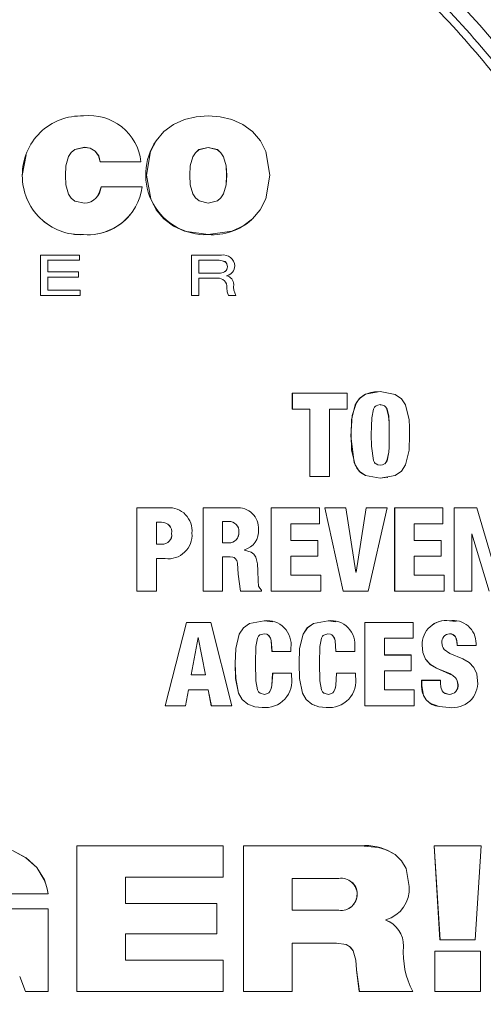
# Model space of a CAD drawing. Units: inches. Extents: x 0.2 to 16.6, y 0 to 10.6.
# Drawn here: x 1.9 to 2, y 8.3 to 8.5 of the extents above; entities that cross this region are included whole.
import ezdxf

# ---------------------------------------------------------------- set-up
doc = ezdxf.new("R2010")
doc.units = ezdxf.units.IN
doc.header["$LTSCALE"] = 0.5
doc.header["$MEASUREMENT"] = 0

msp = doc.modelspace()

# ---------------------------------------------------------------- linework, layer by layer
at = {"linetype": 'Continuous', "lineweight": 18}
for p, q in [((1.944860524114695, 8.447241225920296), (1.944855763493806, 8.447233929735942)), ((1.933459393778943, 8.446176070566112), (1.933462867280429, 8.446183247274602)), ((1.935186607005296, 8.445588709864646), (1.935190275580272, 8.445595820235932)), ((1.953114097202096, 8.446175274002043), (1.953119790528913, 8.44618245062057)), ((1.924222613214312, 8.44501790961487), (1.923614964790435, 8.441721136115989)), ((1.924156207537205, 8.445037649694273), (1.924153785022121, 8.44503060235631)), ((1.935946639611601, 8.443896503451215), (1.935950394025557, 8.443903422702716)), ((1.93594663985197, 8.44389650183008), (1.942440733611573, 8.443896320957146)), ((1.935950394265955, 8.443903421081396), (1.942445222751413, 8.443903240187984)), ((1.942440733611573, 8.443896320957146), (1.942445221476145, 8.443903240188037)), ((1.923614964790435, 8.441721136115989), (1.923617326450529, 8.441727809678943)), ((1.936119693253502, 8.43992426795207), (1.93612346721234, 8.439930738574619)), ((1.942652781159502, 8.439930521824996), (1.936123466692699, 8.43993073857463)), ((1.941121359696741, 8.435930638370442), (1.941125698549673, 8.435936657947769)), ((1.960030547701827, 8.4346802866875), (1.9600370221807, 8.434686165048637)), ((1.933321570612126, 8.432325434827073), (1.933325028547703, 8.432331047228468)), ((1.953115527288091, 8.432324361420198), (1.953121220776421, 8.432329973700364)), ((1.926495299185202, 8.429081688758759), (1.926495278673826, 8.422677117577733)), ((1.926495300026353, 8.429081688758759), (1.926497986994896, 8.429086934807659)), ((1.926497986153652, 8.429086934807659), (1.92649796563995, 8.4226816387685)), ((1.932675617968872, 8.429086866509651), (1.926497986153652, 8.429086934807659)), ((1.932675619023456, 8.428261430296372), (1.932675617968872, 8.429086866509651)), ((1.950477017218482, 8.429080734381591), (1.950476943680211, 8.42267603640114)), ((1.950477018541012, 8.429080734381484), (1.950482414033058, 8.429085980322599)), ((1.950482412710379, 8.429085980322702), (1.950482339163806, 8.422680558988128)), ((1.955239149564626, 8.429085549238684), (1.950482412710379, 8.429085980322702)), ((1.927636223749108, 8.42825633810048), (1.932672233411825, 8.428256277470416)), ((1.927639038944527, 8.426404585832246), (1.927639039574917, 8.428261490933307)), ((1.927639039574917, 8.428261490933307), (1.932675619023456, 8.428261430296372)), ((1.932672233411825, 8.428256277470416), (1.932675618010496, 8.428261430296393)), ((1.954835113209523, 8.428255000178607), (1.951617918033278, 8.42825528777117)), ((1.951623441030812, 8.428260440485483), (1.951623426732922, 8.4262241016315)), ((1.954841000909912, 8.428260152860323), (1.951623442379859, 8.428260440485372)), ((1.954835113209523, 8.428255000178607), (1.954841000909912, 8.428260152860323)), ((1.956190924963149, 8.42723224937257), (1.956196965790511, 8.42723728654361)), ((1.927636220810861, 8.425574299908762), (1.932521853993876, 8.425574222370395)), ((1.927639025341715, 8.423506884361435), (1.927639036636343, 8.425579149829039)), ((1.927639036636343, 8.425579149829039), (1.932525222660821, 8.42557907228189)), ((1.932525226436347, 8.426404514425085), (1.927639038944527, 8.426404585832246)), ((1.932521853993876, 8.425574222370395), (1.932525221608515, 8.425579072281915)), ((1.932525222660821, 8.42557907228189), (1.932525226436347, 8.426404514425085)), ((1.951617892348544, 8.425393818286642), (1.954598585533581, 8.425393554464856)), ((1.95162336632033, 8.422680465441905), (1.951623416692222, 8.425398647823114)), ((1.951623416692222, 8.425398647823114), (1.954604449226203, 8.425398383971276)), ((1.951623426732908, 8.426224100437926), (1.954808864008321, 8.426223817005257)), ((1.954598585533581, 8.425393554464856), (1.954604446520253, 8.425398383971528)), ((1.956046593823103, 8.425784053520347), (1.95604659407179, 8.425801938029702)), ((1.95680579225203, 8.426179101142951), (1.956811902523228, 8.426184019370192)), ((1.956083601099738, 8.423895441820958), (1.956089629805817, 8.423900102129027)), ((1.926495278673826, 8.422677117577733), (1.92649796563996, 8.422681640286827)), ((1.926495278673816, 8.422677116059576), (1.932779870543023, 8.422676996759508)), ((1.92649796563995, 8.4226816387685), (1.9327832684063, 8.422681519454928)), ((1.932783277542686, 8.42350678449649), (1.927639025341715, 8.423506884361435)), ((1.932779870543023, 8.422676996759508), (1.932783267298355, 8.42268151945496)), ((1.9327832684063, 8.422681519454928), (1.932783277542686, 8.42350678449649)), ((1.950476943680211, 8.42267603640114), (1.950482339163806, 8.422680558988128)), ((1.950476943680211, 8.42267603640114), (1.951617840555006, 8.4226759428656)), ((1.950482339163806, 8.422680558988128), (1.95162336632033, 8.422680465441905)), ((1.951617840555006, 8.4226759428656), (1.951623364892832, 8.422680465442026)), ((1.956320068924835, 8.422675518030948), (1.95632612433787, 8.42268004055939)), ((1.956320069422357, 8.422675516926814), (1.957525535312428, 8.422675397253395)), ((1.956326124835446, 8.422680039455132), (1.957531729087169, 8.42267991976797)), ((1.957525535312428, 8.422675397253395), (1.957531726872251, 8.422679919768195)), ((1.966474226351234, 8.407155101309774), (1.966474445749313, 8.40463447720341)), ((1.966474228085616, 8.407155101309547), (1.96648143032133, 8.407157870943868)), ((1.96648142858675, 8.407157870944092), (1.966481648009658, 8.404636961572416)), ((1.97515513103399, 8.407157229054475), (1.96648142858675, 8.407157870944092)), ((1.9751553661816, 8.404636444484554), (1.97515513103399, 8.407157229054475)), ((1.978566608489167, 8.407168892485155), (1.978558041493351, 8.407166121606194)), ((1.980432221425623, 8.40741367169379), (1.980441000093524, 8.40741647053135)), ((1.980413721513134, 8.405337913395675), (1.980422498091638, 8.40534047779465)), ((1.966474445749313, 8.40463447720341), (1.966481648009609, 8.404636962155474)), ((1.966474445749359, 8.404634476620418), (1.96925439517857, 8.404634177388912)), ((1.966481648009658, 8.404636961572416), (1.969261913165717, 8.404636662306926)), ((1.96925439517857, 8.404634177388912), (1.969261911409628, 8.404636662307118)), ((1.969254396934463, 8.40463417738872), (1.969255028688689, 8.3939210145923)), ((1.969261913165717, 8.404636662306926), (1.969262544991306, 8.393922289251227)), ((1.972367397233057, 8.404633922957077), (1.975147182647056, 8.404633959590926)), ((1.972375265050228, 8.404636407846544), (1.9751553661816, 8.404636444484554)), ((1.972375910867818, 8.393922180476403), (1.972375265050228, 8.404636407846544)), ((1.975147182647056, 8.404633959590926), (1.975155364416462, 8.404636444484533)), ((1.969255028688689, 8.3939210145923), (1.969262544991295, 8.393922289553293)), ((1.9692550286887, 8.39392101429027), (1.972368041152105, 8.393920905527692)), ((1.969262544991306, 8.393922289251227), (1.972375910867818, 8.393922180476403)), ((1.972368041152105, 8.393920905527692), (1.972375909041997, 8.393922180476368)), ((1.980433167953347, 8.393661515547793), (1.980441946728153, 8.39366276120066)), ((1.981583963765068, 8.393852860915688), (1.980433170339914, 8.393661515652779)), ((1.981600551803115, 8.393753111547115), (1.981609462423627, 8.393754367544942)), ((1.941805991595242, 8.388968110178189), (1.941805471374828, 8.375733253697431)), ((1.941805993416004, 8.388968110178107), (1.941810409592275, 8.388968825752249)), ((1.941810407771307, 8.388968825752334), (1.941809887492138, 8.375732474511311)), ((1.946630091822033, 8.388968535506136), (1.941810407771307, 8.388968825752334)), ((1.952297752813678, 8.38896741327889), (1.952297480071596, 8.375732975724508)), ((1.952297754643265, 8.388967413278754), (1.952303355771388, 8.38896812877419)), ((1.952303353941598, 8.388968128774325), (1.952303081168708, 8.375732196506997)), ((1.957530108296165, 8.388967740786414), (1.952303353941598, 8.388968128774325)), ((1.963122104830653, 8.388966595660806), (1.963121805081652, 8.375732301686797)), ((1.963122106664972, 8.388966595660653), (1.963128930308148, 8.388967311063746)), ((1.963128928473623, 8.388967311063896), (1.963128628690757, 8.375731522181804)), ((1.970783705811495, 8.388966762473254), (1.963128928473623, 8.388967311063896)), ((1.970783706143575, 8.386445755965903), (1.970783705811495, 8.388966762473254)), ((1.971647586798607, 8.388966042330877), (1.974556607855884, 8.375731838514502)), ((1.9716475886902, 8.388966042330866), (1.971655375211345, 8.388966757671463)), ((1.971655373319539, 8.388966757671474), (1.974564722964619, 8.37573105898864)), ((1.974991563450349, 8.388966736025887), (1.971655373319539, 8.388966757671474)), ((1.976566702654321, 8.378734077653208), (1.974991563450349, 8.388966736025887)), ((1.978189663962954, 8.388965995002271), (1.976595689809425, 8.378734517272784)), ((1.97819818935378, 8.388966710337526), (1.976604035158736, 8.378734076948943)), ((1.978189665787649, 8.388965995002257), (1.978198191178681, 8.388966710337508)), ((1.981533741623796, 8.388966678536805), (1.97819818935378, 8.388966710337526)), ((1.978531016334298, 8.375730971451928), (1.981533741623796, 8.388966678536805)), ((1.982711397347185, 8.388965950643561), (1.98271107316479, 8.375731667187955)), ((1.982711399197651, 8.388965950643543), (1.982720435278573, 8.388966665973784)), ((1.9827204334279, 8.388966665973806), (1.982720109208877, 8.375730887659225)), ((1.990374365257164, 8.388966569192357), (1.9827204334279, 8.388966665973806)), ((1.99037439397901, 8.386445524772496), (1.990374365257164, 8.388966569192357)), ((1.992162874079515, 8.388965827174998), (1.992162572572273, 8.375731510809738)), ((1.992162875928617, 8.38896582717497), (1.992172979470439, 8.388966542491266)), ((1.992172977621127, 8.388966542491294), (1.992172676079825, 8.375730731278066)), ((1.995749774602466, 8.388966484915768), (1.992172977621127, 8.388966542491294)), ((1.998306706247458, 8.380365403698198), (1.995749774602466, 8.388966484915768)), ((1.945722059096763, 8.386669864717307), (1.944920149314317, 8.386669464204116)), ((1.944924915363615, 8.386669920163383), (1.944924816985878, 8.383203344182634)), ((1.945717201184088, 8.38666940876121), (1.945722059096763, 8.386669864717307)), ((1.956362461173413, 8.386780563257334), (1.955411184378026, 8.386780163604383)), ((1.955417135297036, 8.386780632066865), (1.95541709930853, 8.383387987222067)), ((1.956356401656919, 8.386780094800224), (1.956362461173413, 8.386780563257334)), ((1.966235888959663, 8.38644559685992), (1.970776016216913, 8.386445325318116)), ((1.966243036968361, 8.383795143431941), (1.966243064277077, 8.386446027538442)), ((1.966243064277077, 8.386446027538442), (1.970783706143575, 8.386445755965903)), ((1.970776016216913, 8.386445325318116), (1.970783704301638, 8.386445755965967)), ((1.985824829025482, 8.386445157300399), (1.99037439397901, 8.386445524772496)), ((1.985834198163701, 8.383794694787381), (1.98583421674083, 8.386445587929275)), ((1.990364491706064, 8.386445094150778), (1.990374392136257, 8.38644552477252)), ((1.947310721125241, 8.384871473083097), (1.947315759011932, 8.384871725978227)), ((1.9579690767141, 8.385111711223017), (1.957975318368014, 8.385111991250925)), ((1.994942482996024, 8.384850878171791), (1.994979240210672, 8.384850877958828)), ((1.994952570112375, 8.375730693910876), (1.994952900469936, 8.384851128828943)), ((1.994952900469936, 8.384851128828943), (1.99498966189114, 8.384851128263813)), ((1.994979240210675, 8.38485087769475), (1.994989661835994, 8.384851128263813)), ((1.99497924206748, 8.384850877694705), (1.997703013974686, 8.375731440208073)), ((1.994989663693008, 8.384851128263767), (1.997713743268562, 8.375730660675346)), ((1.944924816985878, 8.383203344150187), (1.945777427504272, 8.383203318572802)), ((1.945772564811893, 8.383203254087848), (1.945777428977404, 8.383203318572361)), ((1.95541709930853, 8.383387987184905), (1.956381092542234, 8.383387919850248)), ((1.956375032466685, 8.383387834518496), (1.956381094087362, 8.38338791984974)), ((1.970505936772419, 8.383794903713197), (1.966243036968361, 8.383795143431941)), ((1.970505871765081, 8.381273885837603), (1.970505936772419, 8.383794903713197)), ((1.990096667211724, 8.383794633119203), (1.985834198163701, 8.383794694787381)), ((1.990096611828701, 8.381273576322572), (1.990096667211724, 8.383794633119203)), ((1.958865143373536, 8.382257339688453), (1.95886514418833, 8.382294114008795)), ((1.944924456960859, 8.375732386954423), (1.944924724656261, 8.38090482440811)), ((1.944924724656261, 8.38090482440811), (1.94629614424429, 8.380904784532019)), ((1.955416854329108, 8.375731996465463), (1.955417052477483, 8.381200717580482)), ((1.955417052477483, 8.381200717580482), (1.956603375787388, 8.381200636979619)), ((1.956597288156591, 8.3812007986543), (1.956603374879091, 8.38120063697914)), ((1.966242873883701, 8.378252366653053), (1.966242980569582, 8.38127410246287)), ((1.966242980569582, 8.38127410246287), (1.970505871765081, 8.381273885837603)), ((1.985834020655592, 8.378251882332078), (1.985834140686492, 8.381273640406809)), ((1.985834140686492, 8.381273640406809), (1.990096611828701, 8.381273576322572)), ((1.957894815232734, 8.378420272769175), (1.957901048499469, 8.378419797058152)), ((1.957894815232709, 8.378420272769175), (1.958228434050536, 8.37573259915992)), ((1.957901048499441, 8.378419797058152), (1.958234705064189, 8.375731819670031)), ((1.976595689793232, 8.378734517416495), (1.976558363338452, 8.378734517129951)), ((1.976604035158736, 8.378734076948943), (1.976566704432276, 8.378734077653126)), ((1.976595689809425, 8.378734517272784), (1.976604035174933, 8.378734077052906)), ((1.970987688301665, 8.378252161274608), (1.966235700430783, 8.378252861271596)), ((1.970979977181347, 8.378252655916478), (1.970987688301665, 8.378252161274608)), ((1.970987553442995, 8.375731144777985), (1.970987688301665, 8.378252161274608)), ((1.990578388388663, 8.37825180814737), (1.985824634805748, 8.378252377005419)), ((1.990568464921495, 8.378252302829116), (1.990578388388663, 8.37825180814737)), ((1.990578243043196, 8.37573075447901), (1.990578388388663, 8.37825180814737)), ((1.941805471374828, 8.375733253697431), (1.941809887492138, 8.375732474511311)), ((1.941809887492138, 8.375732474511311), (1.944924456960859, 8.375732386954423)), ((1.952297480071596, 8.375732975724508), (1.952303081168708, 8.375732196506997)), ((1.952303081168708, 8.375732196506997), (1.955416854329108, 8.375731996465463)), ((1.958228434050536, 8.37573259915992), (1.958234704996574, 8.375731819899878)), ((1.958234705064189, 8.375731819670031), (1.961589359806979, 8.375731614441358)), ((1.961589359806979, 8.375731614441358), (1.961589368257854, 8.375898513233222)), ((1.963121805081652, 8.375732301686797), (1.963128628690765, 8.375731522393158)), ((1.963128628690757, 8.375731522181804), (1.970987553442995, 8.375731144777985)), ((1.974556607855884, 8.375731838514502), (1.974564722925081, 8.37573105916855)), ((1.974564722964619, 8.37573105898864), (1.978531016334298, 8.375730971451928)), ((1.98271107316479, 8.375731667187955), (1.982720109208888, 8.375730887822654)), ((1.982720109208877, 8.375730887659225), (1.990578243043196, 8.37573075447901)), ((1.992162572572273, 8.375731510809738), (1.992172676079836, 8.375730731426776)), ((1.992172676079825, 8.375730731278066), (1.994952570112375, 8.375730693910876)), ((1.949652538114048, 8.370777909871295), (1.94627872800076, 8.357543851809035)), ((1.949657840488307, 8.370776571022814), (1.946283649098259, 8.357541017369728)), ((1.949652539951636, 8.370777909871252), (1.949657842326101, 8.370776571022775)), ((1.953545015758124, 8.370777833028866), (1.949652539951636, 8.370777909871252)), ((1.953550757753387, 8.370776494171709), (1.949657840488307, 8.370776571022814)), ((1.953545015862677, 8.370777832609294), (1.953550757857951, 8.370776493752091)), ((1.956848930694452, 8.35754096671298), (1.953550757753387, 8.370776494171709)), ((1.963371127778107, 8.370872661689868), (1.962000430325382, 8.371037093943483)), ((1.962000430325382, 8.371037093943483), (1.962007127285112, 8.371035784367558)), ((1.963382331615019, 8.370907596695785), (1.963375479355634, 8.370908920747743)), ((1.973368564680435, 8.370889088505455), (1.972138395121551, 8.371036650368117)), ((1.972138395121551, 8.371036650368117), (1.972146237074952, 8.371035340742091)), ((1.97338174834622, 8.370931116087382), (1.97337376686848, 8.370932437483331)), ((1.977976297193152, 8.37077683179407), (1.977974672259116, 8.357543324705512)), ((1.985629545089296, 8.370776657638418), (1.97797629898966, 8.370776831794023)), ((1.97797629898966, 8.370776831794023), (1.977984800282794, 8.370775492823784)), ((1.977984798486084, 8.37077549282383), (1.977983173368433, 8.357540490543007)), ((1.985638910749046, 8.37077531864851), (1.977984798486084, 8.37077549282383)), ((1.985629545089271, 8.370776657374181), (1.985638910749021, 8.370775318384242)), ((1.985638653220104, 8.368254298989678), (1.985638910749046, 8.37077531864851)), ((1.992457627748749, 8.370921887951626), (1.991411725703976, 8.371036214698835)), ((1.991411725703976, 8.371036214698835), (1.991421744410008, 8.371034905023604)), ((1.992471140793452, 8.3709514314819), (1.992461003580743, 8.370952750583667)), ((1.951511604490829, 8.368366887758595), (1.950417430254102, 8.362471586491184)), ((1.951548378098412, 8.368366888895116), (1.951511606326626, 8.368366882387337)), ((1.952673063948801, 8.362473833566716), (1.951542862228951, 8.368368498075087)), ((1.952678707464802, 8.36247155684609), (1.951548378098639, 8.368366887104804)), ((1.981097510171466, 8.365603850041529), (1.981097811235731, 8.368254402602505)), ((1.981097811235731, 8.368254402602505), (1.985638653220104, 8.368254298989678)), ((1.992374558428757, 8.368496797801663), (1.992384685878253, 8.368495201321702)), ((1.995646275953089, 8.367105097432665), (1.995646315390648, 8.367420223055658)), ((1.963241584253051, 8.366181171696153), (1.963248421390166, 8.366179313686656)), ((1.96324842139628, 8.36617931320207), (1.966251073171776, 8.366179180399515)), ((1.966251073171776, 8.366179180399515), (1.966251127350883, 8.366735306652613)), ((1.973379377499807, 8.366180753692438), (1.97338735961122, 8.366178895635732)), ((1.973387359616506, 8.366178895216136), (1.97638979307348, 8.366178792421051)), ((1.97638979307348, 8.366178792421051), (1.976389855172894, 8.366734924423836)), ((1.98707528044271, 8.367143755977734), (1.987084809385511, 8.367142006683638)), ((1.992633975364374, 8.36710688473473), (1.992644132112719, 8.367105131276352)), ((1.99264413211252, 8.367105130957514), (1.995646275953089, 8.367105097432665)), ((1.957403388992589, 8.364253484109698), (1.957409566757065, 8.364251408384897)), ((1.96754176296427, 8.364253161051446), (1.967549085768631, 8.364251085290158)), ((1.985350722396621, 8.36560566868764), (1.981088659173732, 8.36560577303718)), ((1.98536005656581, 8.365603745680156), (1.981097510171466, 8.365603850041529)), ((1.985350722396575, 8.36560566831328), (1.985360056565764, 8.365603745305757)), ((1.985359720414305, 8.363082766154816), (1.98536005656581, 8.365603745680156)), ((1.966354954122775, 8.362733243476042), (1.963352661296312, 8.362733360061943)), ((1.963352661296312, 8.362733360061943), (1.963359510978602, 8.362731112652542)), ((1.966362142887544, 8.362730996053473), (1.963359509216399, 8.362731112652613)), ((1.9663549541247, 8.362733242924863), (1.966362142889473, 8.362730995502234)), ((1.966362089102596, 8.362267659835032), (1.966362142887544, 8.362730996053473)), ((1.976492467677932, 8.362732814868105), (1.973490387783414, 8.362732929436094)), ((1.973490387783414, 8.362732929436094), (1.97349838243246, 8.362730681978059)), ((1.976500801385413, 8.362730567397131), (1.973498380648504, 8.36273068197813)), ((1.976492467679375, 8.362732814386552), (1.976500801386855, 8.362730566915525)), ((1.976500739654504, 8.36226722489336), (1.976500801385413, 8.362730567397131)), ((1.981096749855869, 8.36006124926597), (1.98109718628637, 8.363082876671497)), ((1.98109718628637, 8.363082876671497), (1.985359720414305, 8.363082766154816)), ((1.950412041967251, 8.362473862490182), (1.952673062368827, 8.362473833566733)), ((1.950417430120766, 8.362471585772818), (1.952678705884647, 8.362471556846108)), ((1.952673063948801, 8.362473833566716), (1.952678707464802, 8.36247155684609)), ((1.986999875596574, 8.361583619303326), (1.986999743398886, 8.360730576646693)), ((1.990001772401982, 8.361583563419979), (1.986999875596574, 8.361583619303326)), ((1.986999875596574, 8.361583619303326), (1.987009396023065, 8.361581242040854)), ((1.987009396023065, 8.361581242040854), (1.987009263810311, 8.3607281021542)), ((1.990011631866231, 8.361581186151193), (1.987009396023065, 8.361581242040854)), ((1.990001772403062, 8.361583562985563), (1.990011631867311, 8.361581185716728)), ((1.990011558726511, 8.36111784228889), (1.990011631866231, 8.361581186151193)), ((1.949508867072502, 8.357540980086162), (1.949972203454905, 8.360062008872847)), ((1.949972203454905, 8.360062008872847), (1.953141902318084, 8.360061980244057)), ((1.953136206494221, 8.360064529074366), (1.95361812657767, 8.357543794697216)), ((1.953141902318084, 8.360061980244057), (1.953623876986107, 8.357540960356461)), ((1.985831781230356, 8.360063668866664), (1.981087898917227, 8.360063798178773)), ((1.985841169730893, 8.360061119939198), (1.981096749855869, 8.36006124926597)), ((1.985831781230356, 8.360063668866664), (1.985841169730893, 8.360061119939198)), ((1.985840944275097, 8.357540383558364), (1.985841169730893, 8.360061119939198)), ((1.986999743398886, 8.360730576646693), (1.98700926381045, 8.360728103040577)), ((1.992763193865407, 8.360934724868835), (1.992773365207846, 8.360932274319461)), ((1.962054687338664, 8.359360250415248), (1.962061390426246, 8.359357622042877)), ((1.972192490395145, 8.359359884784608), (1.97220033845813, 8.359357256370943)), ((1.991354317653542, 8.359359437337408), (1.991364329875843, 8.359356808873207)), ((1.94627872800076, 8.357543851809035), (1.946283649332933, 8.35754101829047)), ((1.946283649098259, 8.357541017369728), (1.949508867072502, 8.357540980086162)), ((1.95361812657767, 8.357543794697216), (1.953623876830154, 8.3575409611722)), ((1.953623876986107, 8.357540960356461), (1.956848930694452, 8.35754096671298)), ((1.959690320670532, 8.357639656208894), (1.959696756723762, 8.357636833510588)), ((1.970021954547992, 8.357561828103579), (1.970029557468106, 8.357558996615273)), ((1.977974672259116, 8.357543324705512), (1.977983173368525, 8.357540491127411)), ((1.977983173368433, 8.357540490543007), (1.985840944275097, 8.357540383558364)), ((1.989334045817881, 8.357527774268478), (1.9893438298683, 8.357524938934093)), ((1.991354137428974, 8.357283588300765), (1.991364149630922, 8.35728072538773)), ((1.932279976553847, 8.335335418271606), (1.932278110466402, 8.312177712002354)), ((1.955473061851706, 8.335335757371835), (1.932279977315051, 8.335335418271574)), ((1.932279977315051, 8.335335418271574), (1.932283317611855, 8.335330076506397)), ((1.932283316850565, 8.335330076506425), (1.932281450552189, 8.31216975306412)), ((1.955479021602759, 8.335330415644956), (1.932283316850565, 8.335330076506425)), ((1.955473061851617, 8.33533575614051), (1.955479021602674, 8.335330414413493)), ((1.955478614475997, 8.330334692531233), (1.955479021602759, 8.335330415644956)), ((1.958716498478051, 8.335336000195058), (1.958713816182122, 8.312177687009244)), ((1.977268158872878, 8.335336972154186), (1.958716499702525, 8.335336000195197)), ((1.958716499702525, 8.335336000195197), (1.958722825771268, 8.33533065849574)), ((1.958722824546655, 8.335330658495606), (1.958720141947786, 8.312169729782655)), ((1.977276580187834, 8.335331630564506), (1.958722824546655, 8.335330658495606)), ((1.97726816762847, 8.335336971796183), (1.977276588944417, 8.33533163020646)), ((1.988975220954945, 8.33533707320016), (1.989914145374346, 8.320385389759467)), ((1.996433697462809, 8.335337293843446), (1.988975222444264, 8.335337073200206)), ((1.988975222444264, 8.335337073200206), (1.988984965968754, 8.335331731621936)), ((1.99644428335624, 8.3353319522901), (1.988984964479265, 8.33533173162189)), ((1.988984964479265, 8.33533173162189), (1.989923995009182, 8.320378358448226)), ((1.995502112864777, 8.32037864979952), (1.99644428335624, 8.3353319522901)), ((1.996433697462809, 8.335337293843446), (1.99644428335624, 8.3353319522901)), ((1.982412241884237, 8.334197469716583), (1.982403240607109, 8.334202939385259)), ((1.926957463966943, 8.330279607066752), (1.926954725110392, 8.330285519173477)), ((1.940003888758831, 8.326149756039731), (1.940004311980079, 8.330334151971252)), ((1.940004311980079, 8.330334151971252), (1.955478614475997, 8.330334692531233)), ((1.966443165777765, 8.330141042769887), (1.966442681921912, 8.325080876368334)), ((1.973870832948844, 8.330141465908293), (1.96644316716355, 8.330141042770082)), ((1.919013542999586, 8.327706700680197), (1.927740358982444, 8.327706837039708)), ((1.976749168726219, 8.327650164746961), (1.976757531425818, 8.32764395500021)), ((1.927737366666115, 8.325313120065326), (1.915280789256208, 8.325312769091196)), ((1.927740193915128, 8.325306646369997), (1.91528220927297, 8.325306295356222)), ((1.927737366665969, 8.325313118375055), (1.927740193914982, 8.325306644679538)), ((1.927739696905963, 8.312169735374683), (1.927740193915128, 8.325306646369997)), ((1.954498743342384, 8.3261565502613), (1.939999677607005, 8.32615613452401)), ((1.954504593052761, 8.32615017182397), (1.940003888758831, 8.326149756039731)), ((1.954498743342238, 8.326156548901805), (1.954504593052615, 8.326150170464322)), ((1.954504031410487, 8.321349174886164), (1.954504593052761, 8.32615017182397)), ((1.966435484061858, 8.325087374322921), (1.973862418438642, 8.325087937095018)), ((1.966442681921777, 8.325080875131603), (1.973870455105267, 8.325081437967262)), ((1.973862421423547, 8.325087937095075), (1.973870458090506, 8.325081437967318)), ((1.981330017592882, 8.323524191137937), (1.981330023667464, 8.323589241788545)), ((1.982498349506198, 8.322917386114723), (1.98132114000407, 8.32353086549862)), ((1.98132114000407, 8.32353086549862), (1.981330019067482, 8.323524190513366)), ((1.982507664003997, 8.322910809180835), (1.982498651950998, 8.322917553434278)), ((1.940002750251217, 8.31716461246347), (1.940003307968375, 8.321348849901407)), ((1.940003307968375, 8.321348849901407), (1.954504031410487, 8.321349174886164)), ((1.966440904083299, 8.312170423076752), (1.966442061047477, 8.319890689869874)), ((1.966442061047477, 8.319890689869874), (1.973513030805204, 8.319891398568418)), ((1.989914145374346, 8.320385389759467), (1.989923994941897, 8.32037835952048)), ((1.989923995009182, 8.320378358448226), (1.995502112864777, 8.32037864979952)), ((1.989070805190092, 8.318601461667166), (1.98906988515385, 8.312179884935633)), ((1.996334477966027, 8.318601911658169), (1.989070806636573, 8.318601461667248)), ((1.989070806636573, 8.318601461667248), (1.989080560956449, 8.318594229949325)), ((1.989080559509809, 8.31859422994924), (1.989079639369464, 8.31217192679073)), ((1.996345052653492, 8.318594679991067), (1.989080559509809, 8.31859422994924)), ((1.996334477966027, 8.318601911658169), (1.996345052653492, 8.318594679991067)), ((1.996343838440968, 8.312172591878154), (1.996345052653492, 8.318594679991067)), ((1.955471117811456, 8.317172304183353), (1.939998539124808, 8.317172005625823)), ((1.955477077342952, 8.317164911054698), (1.940002750251217, 8.31716461246347)), ((1.955471117811456, 8.317172304183353), (1.955477077342952, 8.317164911054698)), ((1.955476318339123, 8.312169530574574), (1.955477077342952, 8.317164911054698)), ((1.923198183554135, 8.314569495975372), (1.924139117027174, 8.312169534669254)), ((1.976650631751887, 8.31561692984688), (1.977104253184617, 8.312179325396604)), ((1.976650631751902, 8.31561692984688), (1.976658983322618, 8.315609361052422)), ((1.976658983322604, 8.315609361052422), (1.977112656322305, 8.312171367086508)), ((1.924139117027174, 8.312169534669254), (1.927739696905963, 8.312169735374683)), ((1.932278110466402, 8.312177712002354), (1.932281450552363, 8.312169754778585)), ((1.932281450552189, 8.31216975306412), (1.955476318339123, 8.312169530574574)), ((1.958713816182122, 8.312177687009244), (1.958720141947786, 8.312169729782655)), ((1.958720141947786, 8.312169729782655), (1.966440904083299, 8.312170423076752)), ((1.977104253184617, 8.312179325396604), (1.97711265598787, 8.312171368355054)), ((1.977112656322305, 8.312171367086508), (1.985577167863656, 8.312171686213441)), ((1.98906988515385, 8.312179884935633), (1.989079639369653, 8.312171927957278)), ((1.989079639369464, 8.31217192679073), (1.996343838440968, 8.312172591878154))]:
    msp.add_line(p, q, dxfattribs=at)
at = {"linetype": 'Continuous', "lineweight": 18, "flags": 128}
for points in [[(1.953121220776421, 8.432329973700364), (1.949347572722733, 8.432882029964171), (1.947599648351716, 8.433665973648809), (1.946068657171441, 8.434814047403075), (1.944850125567982, 8.436286749004365), (1.943994398083905, 8.437997219095829), (1.943344447022714, 8.441749780547346), (1.943987568326712, 8.44550315742706), (1.944842562419158, 8.447213579672097), (1.946062454489944, 8.44868462406634), (1.947595593998049, 8.449829121591533), (1.949344962732876, 8.450608918505386), (1.951209283340187, 8.451006434908996), (1.953119103476368, 8.45115663058652)], [(1.953119103476368, 8.45115663058652), (1.955029018671585, 8.451006137354943), (1.956893498667316, 8.450608340077702), (1.958643139735276, 8.449828277131607), (1.960176649829776, 8.448683520947133), (1.961396978388382, 8.447212232425679), (1.962252426611379, 8.445501600329338), (1.962896428218311, 8.441747979698539), (1.962247068400181, 8.43799548614197), (1.961391627749258, 8.436285184394114), (1.960173367814711, 8.434812720376181), (1.958642603367544, 8.433664932267805), (1.95689482947969, 8.432881306133842), (1.953121220776421, 8.432329973700364)], [(1.93045758289734, 8.441727030679216), (1.930545951212888, 8.443249668277835), (1.930949315391732, 8.444719451366966), (1.931380893081609, 8.445367318153638), (1.93197082723534, 8.445840723218817), (1.933462873754266, 8.446183247957867)], [(1.930940717791145, 8.444692735866438), (1.930946124828651, 8.444712438119575), (1.931377652926848, 8.445360231592177), (1.931967519537281, 8.445833583776333), (1.933459393778943, 8.446176070566112)], [(1.933459400252051, 8.446176071249296), (1.934376423263455, 8.446044384419869), (1.935186607005296, 8.445588709864646)], [(1.933462873754266, 8.446183247957867), (1.934380001461168, 8.446051545861982), (1.935190278745853, 8.445595818085886)], [(1.935186610170518, 8.445588707714846), (1.935732467404478, 8.444824316635772), (1.935946639611601, 8.443896503451215)], [(1.935190278745853, 8.445595818085886), (1.935736197852261, 8.444831340140697), (1.935950394265955, 8.443903421081396)], [(1.953120788976303, 8.43730442998257), (1.951661432376227, 8.437678250215923), (1.951097892174435, 8.438158808386524), (1.950687362788933, 8.43880740983481), (1.950282886545295, 8.44023485394994), (1.950184263498475, 8.441747302491654), (1.950279750397463, 8.44326269752767), (1.950682022655215, 8.444687488293289), (1.951094066417813, 8.445334594183604), (1.951659579347204, 8.445813303182243), (1.953119790528913, 8.44618245062057)], [(1.951034799024061, 8.445243017123728), (1.951088601852824, 8.445327513312163), (1.951654050919736, 8.445806168250952), (1.953114097202096, 8.446175274002043)], [(1.953114097202096, 8.446175274002043), (1.954574353864054, 8.445805979832285), (1.955140016011764, 8.445327260084463), (1.955552264517411, 8.444680155384434), (1.955957471717518, 8.443236564940817), (1.956050750976797, 8.441740051810415), (1.955954710082974, 8.440243825677205), (1.955548212814907, 8.43880045960571), (1.955137772944173, 8.43815203495127), (1.955022659548575, 8.438053903451712)], [(1.953119790528913, 8.44618245062057), (1.954580212113971, 8.445813114742291), (1.955145938148231, 8.445334340927301), (1.955558233213711, 8.444687163142506), (1.955963486178394, 8.443243409658086), (1.956056775972744, 8.441746727509729), (1.95596072423195, 8.440250332390983), (1.955554181053603, 8.438806803304024), (1.955143694827306, 8.438158305415742), (1.954580167271192, 8.437677911245823), (1.953120790478604, 8.437304430179084)], [(1.933463146164421, 8.437305445121764), (1.931976123691424, 8.437640472103814), (1.931384848769468, 8.438107155012721), (1.930950825251944, 8.438748849833447), (1.930545799241177, 8.440211237264249), (1.93045758289734, 8.441727030679216)], [(1.936119692733921, 8.439924267952081), (1.935821875040375, 8.438936455397117), (1.935595604346677, 8.438564302991098)], [(1.956190924963149, 8.42723224937257), (1.956053599302475, 8.427701697253449), (1.955942673610849, 8.427891614527907), (1.95578461483618, 8.428031561523854), (1.955352171623982, 8.42818812883005), (1.954835125651581, 8.428254998962393)], [(1.956196965790511, 8.42723728654361), (1.956059624620114, 8.427706787444484), (1.955948686400411, 8.427896726168422), (1.955790609774397, 8.42803668897015), (1.955358117721556, 8.42819327395924), (1.95484101335337, 8.428260151643974)], [(1.95608360244665, 8.42389542753922), (1.956115224628682, 8.42326582875591), (1.956320068924835, 8.422675518030948)], [(1.956089631152881, 8.423900087845675), (1.956121256974196, 8.423270417555367), (1.956326124835446, 8.422680039455132)], [(1.980433167953347, 8.393661515547793), (1.978087793149058, 8.394091248192664), (1.977316360991907, 8.394584900725798), (1.976725932371888, 8.395264514683285), (1.976289541350887, 8.396148769108747), (1.975781860802144, 8.400349936652104), (1.975962405594817, 8.403595245806711), (1.976645209829435, 8.40568351265838), (1.977220717520151, 8.406405333085106), (1.977985564478647, 8.406935100997492), (1.97894640430556, 8.40726843939151), (1.979508861695759, 8.407356439987959), (1.980432221425623, 8.40741367169379)], [(1.980441946728153, 8.39366276120066), (1.978088965396203, 8.394095969240981), (1.97710960477588, 8.394790936039806), (1.976445059680383, 8.395791459742936), (1.975887224062117, 8.398137074266684), (1.975789780747611, 8.40053985230736), (1.97588686952664, 8.402942615041253), (1.976444317074918, 8.405288199031984), (1.977108761120824, 8.406288642709354), (1.978088063114118, 8.406983487671736), (1.980441000093524, 8.40741647053135)], [(1.980441000093524, 8.40741647053135), (1.982795598260637, 8.406977659335288), (1.983778893238554, 8.40628487658955), (1.984452315216426, 8.405288873698298), (1.985008884303607, 8.402945312026217), (1.985079726996595, 8.401741694698638), (1.985093254981926, 8.400539489064036), (1.985009159228039, 8.398133664912786), (1.984452932901313, 8.395790119841523), (1.9837796796667, 8.394794133127464), (1.982796484602023, 8.394101404354315), (1.980441946728153, 8.39366276120066)], [(1.980423186195807, 8.395738790544678), (1.980071106110476, 8.395807302710812), (1.979759238673427, 8.395929143893087), (1.979633152363835, 8.396024761892443), (1.979523712424875, 8.39615103763436), (1.979362653347859, 8.396458254339036), (1.979042257873644, 8.39873047179321), (1.979014457583737, 8.40053974183508), (1.97902889789172, 8.401910129711004), (1.97909006719388, 8.403259410044724), (1.979362012366412, 8.404621176403277), (1.979523047982099, 8.404928378179415), (1.979632294184942, 8.405054446390219), (1.979758558510543, 8.405150244265505), (1.980070419308969, 8.405272032925739), (1.980422498091638, 8.40534047779465)], [(1.980413723949209, 8.405337913800038), (1.9807683518763, 8.405272729100224), (1.981084649391203, 8.405155483146915), (1.981214514239049, 8.405062408954622), (1.981327419593367, 8.404939384231765), (1.981496035486867, 8.40463578898566), (1.981759019039597, 8.40350374374754), (1.981827242793301, 8.40246128935882), (1.981859671460473, 8.400537612304193), (1.981851614889365, 8.399504875512958), (1.981826673589488, 8.398592607857319), (1.981782320373544, 8.397804885489554), (1.981496581795064, 8.396439428495695), (1.981328025643347, 8.3961358387866), (1.98121521565756, 8.396012887812402), (1.981148947811882, 8.395965378392729)], [(1.980422500527986, 8.40534047819906), (1.980777168507171, 8.40527528613721), (1.981093501745086, 8.405158026942003), (1.981223381262311, 8.40506494223577), (1.981336299366003, 8.404941903620388), (1.981504934303178, 8.404638274085881), (1.981767947558318, 8.40350610098812), (1.981836179020188, 8.402463528814474), (1.981868611346265, 8.400539634551516), (1.981860553865452, 8.399506781118427), (1.981835609747638, 8.39859441042753), (1.981791251523212, 8.397806599099498), (1.981505480673079, 8.396440987889319), (1.981336905484433, 8.396137363892445), (1.981224082753311, 8.396014399027306), (1.981094150979597, 8.395921247016682), (1.98077784107068, 8.395803987450003), (1.980423186195807, 8.395738790544678)], [(1.96099664300273, 8.378957075099676), (1.960965973834032, 8.38007326153132), (1.96067055533911, 8.381133261726427), (1.960355110823325, 8.381598745815827), (1.959931961963544, 8.381933015278667), (1.958865143373536, 8.382257339688453)], [(1.956597289064785, 8.381200798654776), (1.957038793908541, 8.381154000980251), (1.957237286173829, 8.381077306254669), (1.957410152653406, 8.380945976577957), (1.957660615195618, 8.380579806879942), (1.957785292707779, 8.380161592200855), (1.957894814442611, 8.378420320554545)], [(1.956603375787388, 8.381200636979619), (1.95704493105449, 8.381153833881024), (1.957243445967844, 8.381077130188826), (1.957416332173498, 8.38094578515418), (1.957666822894051, 8.380579573111467), (1.957791514132069, 8.380161310281766), (1.957901047795477, 8.378419839634281)], [(1.961589368256117, 8.375898514505641), (1.961303182341481, 8.376193310563915), (1.961119963495438, 8.37653534294659), (1.961058467124392, 8.377352113121843), (1.96099664300273, 8.378957075099676)], [(1.962000427807784, 8.371037094064791), (1.95968365113745, 8.370593528169637), (1.958718670418488, 8.369905561249405), (1.958052157849806, 8.368926608094467), (1.957489203215605, 8.366623289310963), (1.957403388992589, 8.364253484109698)], [(1.962007124767229, 8.371035784488877), (1.95969008604926, 8.370592168311267), (1.958724996263623, 8.369904123395356), (1.958058408472422, 8.368925059286857), (1.957495390528447, 8.366621479749865), (1.957409566744605, 8.36425140627743)], [(1.972138392599845, 8.371036650489573), (1.969821817317737, 8.370593032168495), (1.968856931805803, 8.369905057306164), (1.96819048294287, 8.3689261252556), (1.967627569845298, 8.366622883319858), (1.96754176296427, 8.364253161051446)], [(1.972146234552962, 8.371035340863562), (1.96982939721153, 8.370591672237618), (1.968864402636697, 8.369903619352618), (1.968197878563075, 8.368924576316145), (1.967634902184226, 8.366621073578722), (1.967549085754914, 8.36425108297013)], [(1.960634728989664, 8.364306819632697), (1.960695967906958, 8.366946594206189), (1.960951865476641, 8.368272305108986), (1.961108947372967, 8.368568127620167), (1.961215664555496, 8.368687676798872), (1.961340251933528, 8.368778751489947), (1.961988298436179, 8.36895946664047)], [(1.961988298436179, 8.36895946664047), (1.962421412500742, 8.368886254501925), (1.96261197777018, 8.3688030795732), (1.962772990526631, 8.368669005547856), (1.963005435791164, 8.368297411941542), (1.963133594786687, 8.367884842589136), (1.96324842139628, 8.36617931320207)], [(1.970773859193379, 8.364306382915638), (1.970835137258558, 8.366946136149211), (1.971091023576047, 8.368271838702478), (1.971248091662428, 8.368567664535933), (1.97135480587432, 8.3686872213621), (1.971479377715699, 8.368778296341782), (1.972127382486764, 8.368959030477823)], [(1.972127382486764, 8.368959030477823), (1.972560470271635, 8.368885821832125), (1.972751021114956, 8.368802645582937), (1.972912018561054, 8.36866856823667), (1.973144434949806, 8.368296970716434), (1.973272572553245, 8.36788440390483), (1.973387359616506, 8.366178895216136)], [(1.991765453694281, 8.368922539259225), (1.991966745642575, 8.368863984027223), (1.992374558428757, 8.368496797801663)], [(1.96250994057031, 8.36884622408211), (1.962605212435442, 8.36880464132784), (1.96276620699301, 8.368670582493442), (1.962998626010169, 8.368299030950643), (1.963126770563246, 8.367886508252278), (1.963241584253051, 8.366181171696153)], [(1.972647846149311, 8.368845790797097), (1.972743110803489, 8.368804207380828), (1.972904090054559, 8.368670145219161), (1.973136480198914, 8.368298589749413), (1.973264603358235, 8.367886069583085), (1.973379377499807, 8.366180753692438)], [(1.995886444685713, 8.361488377924976), (1.995749668115181, 8.362604522611852), (1.995308267206862, 8.363626415311684), (1.994529627488792, 8.364431436719999), (1.993565354553642, 8.364999304165563), (1.991500886054975, 8.365848700065103), (1.99057213701947, 8.366493714948012), (1.990415312595548, 8.366717718788246), (1.990311636497474, 8.366971579736882), (1.990197966882704, 8.36753117990684)], [(1.992384688839042, 8.36849519792086), (1.992607020408773, 8.36782105689308), (1.99264413211252, 8.367105130957514)], [(1.987075279481701, 8.367143743568656), (1.987202398013292, 8.366007056389611), (1.987615341272612, 8.364951888722869), (1.988374336561279, 8.364102708004454), (1.989343220319377, 8.36350503976682), (1.991949934286762, 8.362364822864732), (1.992391076915485, 8.3619933807281), (1.992548943008785, 8.361764356178808), (1.99265227163831, 8.361505194645984), (1.992763193865407, 8.360934724868835)], [(1.987084808424395, 8.367141994273156), (1.98721194135916, 8.366005178489454), (1.987624931486977, 8.364949891429044), (1.988384012854041, 8.364100614743995), (1.989353006429866, 8.36350287901577), (1.991456968061499, 8.36264631753462), (1.991960015112817, 8.362362532953684), (1.992401207266454, 8.36199104854901), (1.99255909097586, 8.361761997763962), (1.992662431042053, 8.361502806553224), (1.992773365632264, 8.360932271414958)], [(1.957403388980129, 8.36425348200247), (1.957476945513779, 8.361892414386086), (1.957932793007547, 8.359569132899585), (1.958507777610428, 8.358538147456736), (1.959409540865426, 8.35777844748589), (1.959703050691157, 8.357676196966006)], [(1.957409566744605, 8.36425140627743), (1.957483131627935, 8.361890071465014), (1.957939030952613, 8.359566527112536), (1.958514080954117, 8.358535425171892), (1.95941594678284, 8.35777563958734), (1.960530808866014, 8.357387253861754), (1.961116751268928, 8.357314813950643), (1.961708692957096, 8.357281334609363)], [(1.962061388941684, 8.35935762176266), (1.961366032612549, 8.359529415126852), (1.961234241035278, 8.359626021895343), (1.961120009263333, 8.359756322413782), (1.960952831061103, 8.360076430601003), (1.960692192608267, 8.36148730099488), (1.960634728989664, 8.364306819632697)], [(1.96754176295056, 8.36425315873168), (1.967615301610245, 8.361892178400273), (1.968071088392275, 8.359568991419058), (1.968645943471685, 8.3585380066565), (1.969547565802337, 8.357778274536939), (1.970037846325713, 8.357607436914693)], [(1.967549085754914, 8.36425108297013), (1.967622632760914, 8.361889835469645), (1.96807847135668, 8.359566385646039), (1.968653391806388, 8.35853528438731), (1.969555116673686, 8.357775466644652), (1.970669857670106, 8.357387037232515), (1.97125574510801, 8.3573145661278), (1.971847633620065, 8.357281051550766)], [(1.972200337265232, 8.359357256145822), (1.971505048135999, 8.359529088683042), (1.971373288511693, 8.359625690180833), (1.97125905476603, 8.359756002041026), (1.971091901027453, 8.360076105290942), (1.970831301775586, 8.361486937715464), (1.970773859193379, 8.364306382915638)], [(1.963352659534308, 8.362733360062014), (1.96323776422771, 8.36075427769247), (1.963123312223956, 8.360261931769275), (1.962914753801861, 8.359792137098792), (1.962755144425202, 8.359610683839938), (1.962550014158488, 8.359488774863701), (1.962054687338664, 8.359360250415248)], [(1.963359509216399, 8.362731112652613), (1.963244600872144, 8.360751806394392), (1.963130135816801, 8.360259404627511), (1.962921553653874, 8.359789556946941), (1.9627619260297, 8.359608083255845), (1.962556772305245, 8.359486160633805), (1.962061388941684, 8.35935762176266)], [(1.973490385999661, 8.362732929436165), (1.973375471150334, 8.360753890174761), (1.973261029879666, 8.36026155344254), (1.973052496908011, 8.359791754884183), (1.972892904263755, 8.359610297376738), (1.972687790258792, 8.359488389369227), (1.972192490395145, 8.359359884784608)], [(1.973498380648504, 8.36273068197813), (1.973383452770751, 8.360751418901783), (1.973268998474271, 8.36025902637506), (1.973060441800456, 8.359789174796516), (1.97290083095351, 8.359607696844824), (1.972695693548889, 8.35948577516801), (1.972200337265232, 8.359357256145822)], [(1.991364329382861, 8.359356808824424), (1.990724113427941, 8.359518241182267), (1.990459917320852, 8.359665813561511), (1.990261755679999, 8.359891466678393), (1.990059212746313, 8.360495294846002), (1.990011560217198, 8.361117798607099)], [(1.96205468585427, 8.359360250135063), (1.961359408547718, 8.35953202381724), (1.961293487704477, 8.359580360714316)], [(1.972192489202381, 8.359359884559515), (1.971497279097644, 8.3595316974048), (1.971431378287708, 8.359580025966556)], [(1.987009263810311, 8.3607281021542), (1.987298729432588, 8.359177727248612), (1.987719003238855, 8.35850713037104), (1.988315967705184, 8.357981815914949), (1.989792526667721, 8.357420936043626), (1.99136415269977, 8.357280725258741)], [(1.991354317160617, 8.359359437288633), (1.990714174280825, 8.359520851105094), (1.990610671521654, 8.359578664648103)], [(1.92773753171479, 8.327713039685294), (1.927556202339936, 8.328481409849699), (1.927349407508366, 8.32923724730419), (1.927109213056806, 8.329928147653918), (1.925913833482912, 8.33188256579867), (1.92419930690637, 8.33341890474316), (1.92218518755848, 8.334521494009772), (1.91775414842536, 8.33573129781258), (1.913172803037337, 8.33604967280223)], [(1.927740358982444, 8.327706837039708), (1.927559061839897, 8.328475087538452), (1.9273522651722, 8.32923096830813), (1.92711196929104, 8.329922195361972), (1.925916454489428, 8.331876834404243), (1.924201734010726, 8.33341334690777), (1.922187386908366, 8.334516060674384), (1.917755846844479, 8.335726000956091), (1.913173983376911, 8.336044411760481)], [(1.985028201393394, 8.328876695769099), (1.984545280712876, 8.331705254009018), (1.983829359872015, 8.332956917280937), (1.98278367654558, 8.333952398533542), (1.981519312388219, 8.334644461023105), (1.980138933934928, 8.335058838059867), (1.977276580187834, 8.335331630564506)], [(1.973513030805204, 8.319891398568418), (1.975033016216038, 8.31965895583796), (1.975685254678051, 8.319248052142806), (1.97614359604226, 8.318626339491194), (1.976565321720443, 8.317147317878772), (1.976658982584748, 8.315609388280565)], [(1.975601166447557, 8.319302993268836), (1.975677010627937, 8.319255212337586), (1.976135300320085, 8.318633572072299), (1.976556979743311, 8.317154720611297), (1.97665063063873, 8.31561697092407)]]:
    msp.add_lwpolyline(points, dxfattribs=at)
at = {"linetype": 'Continuous', "lineweight": 18}
for radius in [0.5000000000000002, 0.4895833333333336]:
    msp.add_circle((1.902704432703889, 8.382632297455268), radius, dxfattribs=at)
msp.add_circle((1.902704432703889, 8.382632297455268), 0.3750547722677802)
for centre, radius, start, end in [((1.902704432703889, 8.382632297455268), 0.1249999999999998, 38.10789742065468, 51.89210257934613), ((1.902704432703889, 8.382632297455268), 0.1217217002949542, 38.10789742065468, 51.89210257934613), ((1.902704432703889, 8.382632297455268), 0.122929696652628, 38.10789742065468, 51.89210257934613), ((1.932926892325646, 8.44185529187945), 0.009310438919982929, 87.55269110612751, 180.7845567034658), ((1.934260126532333, 8.442972731353722), 0.008237818085287594, 6.485729239423815, 96.52187819494767), ((1.952730723573854, 8.441851446146819), 0.009534852766912261, 145.6492967673369, 272.3129479453443), ((1.932900136840093, 8.441601805692317), 0.009285938986110853, 179.2637071055028, 272.6012095618102), ((1.932903547366482, 8.44160846587784), 0.00928698793772769, 179.2637077366054, 272.6012133658781), ((1.933967013748795, 8.44106733701989), 0.00875984613450495, 265.7971861344809, 352.5433687218413), ((1.933334307222363, 8.44009655724975), 0.002794084176252954, 272.6429218426277, 356.5977059369482), ((1.934021025820201, 8.440950770534135), 0.00865364972271114, 265.363857850136, 324.7350869358379), ((1.953711239645802, 8.441823851741828), 0.009518150370144439, 266.4116927676803, 311.5081062265422), ((1.955484202654617, 8.427242977915414), 0.00185879318566153, 4.251640227966731, 97.57528638075905), ((1.955012429458762, 8.427402346762873), 0.001195981269594027, 260.2001036171546, 352.067152579748), ((1.954981074498157, 8.42736901957271), 0.001217556666150937, 312.2245038708814, 353.550255090385), ((1.955660180828492, 8.427435446892611), 0.001678590030170401, 283.3089106416143, 358.1338237714442), ((1.954735836315923, 8.424044532283881), 0.001355985943376807, 353.6875748456366, 95.8092230863284), ((1.954741711863321, 8.42404920758324), 0.00135614083250379, 353.687450580175, 95.80917565447386), ((1.955600034173859, 8.427627037895236), 0.001882253482418279, 283.535461836545, 309.7520240859163), ((1.955768812593359, 8.424415082172144), 0.001396869701799226, 0.2137467465902985, 78.52970882767245), ((1.959849257632278, 8.424076054030207), 0.002705573771971333, 172.6902515299735, 211.0657585825558), ((1.946900525024741, 8.385318400089181), 0.003660139707611457, 354.1543130806282, 94.23721909394652), ((1.957853872029144, 8.38574123651214), 0.003242707632012167, 356.0823361740675, 95.7301666395188), ((1.945803749898662, 8.385140976629936), 0.001530880282550947, 349.8605339820797, 93.24085926203828), ((1.945808617586248, 8.385141259963115), 0.001531053181971203, 349.8605339820701, 93.24085926202851), ((1.956514590026551, 8.38531939561413), 0.001469239371435995, 351.8737358048105, 96.18072533706814), ((1.956520667409023, 8.385319699098156), 0.001469405309058619, 351.8737358048069, 96.18072533709274), ((1.945882371737678, 8.384645234739613), 0.001446155510661045, 265.6453268144103, 9.000392299943465), ((1.94588724830491, 8.38464546208312), 0.001446318841165527, 265.6453268143907, 9.000392299938673), ((1.946783360786071, 8.384643561671398), 0.003770389165129719, 262.5753735297944, 4.595024035839036), ((1.956431461707329, 8.384934588566582), 0.00154778304179693, 267.9106412719473, 6.571116199424208), ((1.956437529701194, 8.384934848590047), 0.001547957850234341, 267.9106412719424, 6.571116199420572), ((1.958072612872925, 8.385219923376651), 0.003031247680797106, 285.1563447576784, 5.675292852965611), ((1.962463165279676, 8.367241462722012), 0.003821629314770879, 352.3890918791789, 96.8535194104783), ((1.972602192787424, 8.36724128156173), 0.003821358907169675, 352.3855085820841, 96.85276418875688), ((1.990883616726752, 8.367262794763144), 0.003810196252790246, 82.03295707096746, 181.7903356088373), ((1.990893576794296, 8.367261056471941), 0.003810628859220757, 82.03297715039125, 181.7904845028102), ((1.992015791915094, 8.367453161161267), 0.003630672888782735, 359.4801954395361, 99.4170668614506), ((1.991473464604905, 8.367675388784514), 0.001283624025853165, 91.51057911572497, 186.4505184033805), ((1.991518702146678, 8.367924412059113), 0.001037173488893131, 33.38964391349506, 94.37256848214645), ((1.98996752865785, 8.367328380212795), 0.002675630446365516, 355.2514758440652, 25.89271648871819), ((1.962167250908742, 8.361517896741278), 0.004261306617997347, 263.8224561651909, 10.1331480424912), ((1.972306203424786, 8.361517335384333), 0.004261031211381376, 263.821895019582, 10.13551026035112), ((1.991948543598902, 8.361186690866356), 0.003949440473136867, 261.4908111635771, 4.380936920790178), ((1.99008750511717, 8.360504776688158), 0.003096006726540661, 175.8175702553386, 264.4067172897296), ((1.991374337195378, 8.360759198633618), 0.001399904449745014, 269.1806052512579, 7.202837421408724), ((1.991384351572044, 8.360756728305885), 0.001400062656682495, 269.1805894986673, 7.202835015236857), ((1.977997578313378, 8.326726218999037), 0.008641591501616657, 59.48358258461316, 94.84192506892063), ((1.974225176729306, 8.32763400259442), 0.002532374253410106, 0.225176952003639, 98.043263944187), ((1.974645537930982, 8.327854216880494), 0.002113504150900722, 354.4596438568843, 55.92909784676917), ((1.980013904557399, 8.32844679587438), 0.005032691792563227, 285.1599135562877, 4.900261057404925), ((1.974205682445412, 8.327608498619364), 0.002543827534809641, 262.2449192922717, 0.938507027183581), ((1.974213757880676, 8.327602284166792), 0.002544114837684439, 262.2449192922767, 0.9385070271774812), ((1.979812358138961, 8.319492033901506), 0.004308315470968495, 358.4075039047457, 69.37421672292349), ((1.997768458273828, 8.318388429302969), 0.01368486231228966, 175.8771620171374, 207.0185417717942)]:
    msp.add_arc(centre, radius, start, end, dxfattribs=at)

doc.saveas('drawing.dxf')
